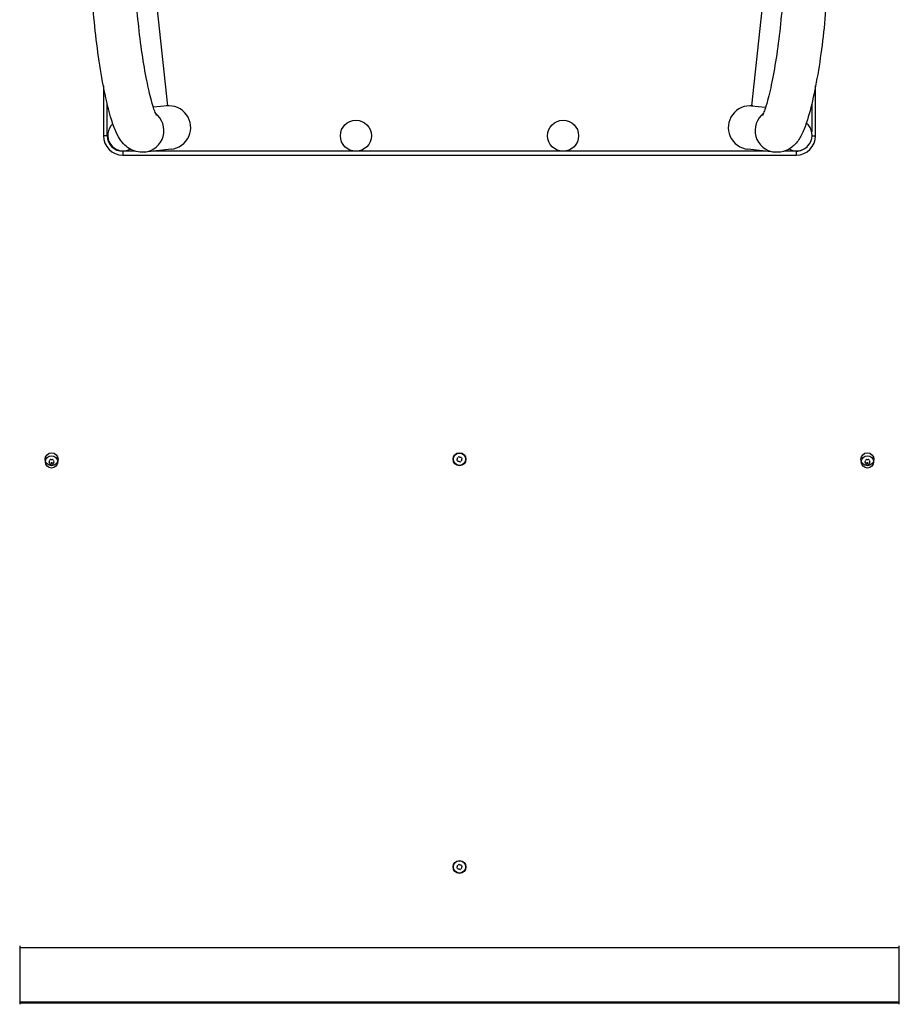
# Model space of a CAD drawing. Units: millimetres. Extents: x 1499 to 8759, y 4390 to 11078.
# Drawn here: x 3491 to 4171, y 5934 to 6695 of the extents above; entities that cross this region are included whole.
import ezdxf

# ---------------------------------------------------------------- set-up
doc = ezdxf.new("R2010")
doc.units = ezdxf.units.MM
doc.layers.add('SW_Toestellen', color=2, linetype='Continuous')

msp = doc.modelspace()

# ---------------------------------------------------------------- linework, layer by layer
at = {"layer": 'SW_Toestellen'}
for p, q in [((3594.12, 6733.07), (3605.45, 6628.68)), ((4067.69, 6733.07), (4056.36, 6628.68)), ((3555.91, 6643.99), (3555.91, 6605.57)), ((4105.91, 6605.57), (4105.91, 6643.99)), ((3558.91, 6605.57), (3558.91, 6630)), ((3605.45, 6628.68), (3594.52, 6627.5)), ((4056.36, 6628.68), (4067.3, 6627.5)), ((4102.91, 6630), (4102.91, 6608.54)), ((3558.91, 6605.57), (3555.91, 6605.57)), ((4103.2, 6605.57), (4105.91, 6605.57)), ((3570.91, 6593.57), (3570.91, 6590.57)), ((3580.41, 6593.57), (3570.91, 6593.57)), ((3570.91, 6590.57), (4090.91, 6590.57)), ((3608.12, 6595.08), (3587.79, 6592.87)), ((4067.58, 6593.57), (3594.23, 6593.57)), ((4074.03, 6592.87), (4053.69, 6595.08)), ((4090.91, 6593.57), (4081.41, 6593.57)), ((4090.91, 6593.57), (4090.91, 6590.57)), ((4170.54, 5978.07), (3491.27, 5978.07)), ((4170.54, 5936.07), (3491.27, 5936.07)), ((3491.27, 5935.57), (4170.54, 5935.57))]:
    msp.add_line(p, q, dxfattribs=at)
for centre, radius in [((3750.91, 6605.57), 12), ((3910.91, 6605.57), 12), ((3515.91, 6355.57), 5), ((3830.91, 6355.57), 5), ((3830.91, 6355.57), 4.75), ((4145.91, 6355.57), 5), ((3515.91, 6353.57), 4.75), ((4145.91, 6353.57), 4.75), ((3830.91, 6040.57), 5), ((3830.91, 6040.57), 4.75)]:
    msp.add_circle(centre, radius, dxfattribs=at)
for centre, radius, start, end in [((3571.21, 6605.87), 12, 131.72675, 296.97179), ((4091.21, 6605.87), 12, 241.34536, 51.18246), ((3570.91, 6605.57), 15, 180, 270), ((3570.91, 6605.57), 12, 180, 270), ((4090.91, 6605.57), 15, 270, 0), ((4090.91, 6605.57), 12, 270, 316.01291), ((3514.65, 6353.57), 0.712, 145.95073, 214.04927), ((3507.26, 6358.56), 8.2, 325.95073, 334.04927), ((3507.26, 6348.58), 8.2, 25.95073, 34.04927), ((3515.28, 6354.66), 0.712, 85.95073, 154.04927), ((3515.91, 6355.57), 2.5, 255.62604, 284.37396), ((3515.91, 6363.55), 8.2, 265.95073, 274.04927), ((3516.54, 6354.66), 0.712, 25.95073, 94.04927), ((3524.55, 6358.56), 8.2, 205.95073, 214.04927), ((3524.55, 6348.58), 8.2, 145.95073, 154.04927), ((3517.17, 6353.57), 0.712, 325.95073, 34.04927), ((3829.68, 6355.83), 0.712, 134.01132, 202.10985), ((3821.42, 6352.47), 8.2, 14.01132, 22.10985), ((3823.48, 6362.24), 8.2, 314.01132, 322.10985), ((3830.07, 6354.63), 0.712, 194.01132, 262.10985), ((3830.52, 6356.77), 0.712, 74.01132, 142.10985), ((3828.84, 6345.8), 8.2, 74.01132, 82.10985), ((3832.97, 6365.33), 8.2, 254.01132, 262.10985), ((3831.3, 6354.37), 0.712, 254.01132, 322.10985), ((3831.75, 6356.51), 0.712, 14.01132, 82.10985), ((3838.33, 6348.9), 8.2, 134.01132, 142.10985), ((3840.4, 6358.66), 8.2, 194.01132, 202.10985), ((3832.14, 6355.31), 0.712, 314.01132, 22.10985), ((4144.65, 6353.57), 0.712, 145.95073, 214.04927), ((4137.26, 6358.56), 8.2, 325.95073, 334.04927), ((4137.26, 6348.58), 8.2, 25.95073, 34.04927), ((4145.28, 6354.66), 0.712, 85.95073, 154.04927), ((4145.91, 6355.57), 2.5, 255.62604, 284.37396), ((4145.91, 6363.55), 8.2, 265.95073, 274.04927), ((4146.54, 6354.66), 0.712, 25.95073, 94.04927), ((4154.55, 6358.56), 8.2, 205.95073, 214.04927), ((4154.55, 6348.58), 8.2, 145.95073, 154.04927), ((4147.17, 6353.57), 0.712, 325.95073, 34.04927), ((3515.28, 6352.48), 0.712, 205.95073, 274.04927), ((3515.91, 6343.59), 8.2, 85.95073, 94.04927), ((3516.54, 6352.48), 0.712, 265.95073, 334.04927), ((4145.28, 6352.48), 0.712, 205.95073, 274.04927), ((4145.91, 6343.59), 8.2, 85.95073, 94.04927), ((4146.54, 6352.48), 0.712, 265.95073, 334.04927), ((3829.68, 6040.83), 0.712, 134.01132, 202.10985), ((3821.42, 6037.47), 8.2, 14.01132, 22.10985), ((3823.48, 6047.24), 8.2, 314.01132, 322.10985), ((3830.52, 6041.77), 0.712, 74.01132, 142.10985), ((3832.97, 6050.33), 8.2, 254.01132, 262.10985), ((3831.75, 6041.51), 0.712, 14.01132, 82.10985), ((3840.4, 6043.66), 8.2, 194.01132, 202.10985), ((3832.14, 6040.31), 0.712, 314.01132, 22.10985), ((3830.07, 6039.63), 0.712, 194.01132, 262.10985), ((3828.84, 6030.8), 8.2, 74.01132, 82.10985), ((3831.3, 6039.37), 0.712, 254.01132, 322.10985), ((3838.33, 6033.9), 8.2, 134.01132, 142.10985)]:
    msp.add_arc(centre, radius, start, end, dxfattribs=at)
for centre, major_axis, start_param, end_param in [((3606.31, 6611.83), (-16.91, -1.84), 1.570796, 4.712389), ((4055.51, 6611.83), (16.91, -1.84), 1.570796, 4.712389), ((3585.97, 6609.62), (1.82, -16.75), 0, 2.375737), ((4075.85, 6609.62), (-1.82, -16.75), 3.907448, 6.283185)]:
    msp.add_ellipse(centre, major_axis=major_axis, ratio=0.990594, start_param=start_param, end_param=end_param, dxfattribs=at)
for points, knots in [([(3587.79, 6592.87), (3585.53, 6592.62), (3583.24, 6592.83), (3579.08, 6593.88), (3577.27, 6594.76), (3573.92, 6596.85), (3572.6, 6598.09), (3569.69, 6601.21), (3568.57, 6602.98), (3564.09, 6610.93), (3562.07, 6617.59), (3558.01, 6633.37), (3556.29, 6641.54), (3553.27, 6658.69), (3551.95, 6667.55), (3549.7, 6685.52), (3548.78, 6694.61), (3547.38, 6712.28), (3546.92, 6720.86), (3546.68, 6730.22), (3546.65, 6731.66), (3546.63, 6733.07)], [6.268332, 6.268332, 6.268332, 6.268332, 6.319195, 6.319195, 6.375603, 6.375603, 6.449631, 6.449631, 6.576855, 6.576855, 7.025147, 7.025147, 7.387497, 7.387497, 7.722139, 7.722139, 8.051488, 8.051488, 8.381572, 8.381572, 8.442461, 8.442461, 8.442461, 8.442461]), ([(3596.97, 6621.23), (3596.97, 6621.23), (3596.91, 6621.34), (3596.56, 6622.02), (3596.09, 6623.05), (3594.79, 6626.53), (3593.88, 6629.41), (3591.78, 6637.19), (3590.58, 6642.4), (3588.16, 6654.54), (3586.95, 6661.58), (3584.74, 6676.6), (3583.74, 6684.59), (3582.08, 6700.55), (3581.43, 6708.52), (3580.63, 6722.08), (3580.41, 6727.82), (3580.33, 6733.07)], [6.548976, 6.548976, 6.548976, 6.548976, 6.609506, 6.609506, 6.762378, 6.762378, 6.986785, 6.986785, 7.264493, 7.264493, 7.565588, 7.565588, 7.874795, 7.874795, 8.18571, 8.18571, 8.434902, 8.434902, 8.434902, 8.434902]), ([(4081.48, 6733.07), (4081.41, 6728.42), (4081.23, 6723.38), (4080.54, 6710.74), (4079.94, 6702.9), (4078.36, 6687.01), (4077.38, 6678.94), (4075.18, 6663.54), (4073.95, 6656.2), (4071.41, 6643.16), (4070.1, 6637.42), (4067.68, 6628.49), (4066.54, 6625.1), (4065.41, 6622.35), (4065.15, 6621.8), (4064.9, 6621.33), (4064.84, 6621.23), (4064.84, 6621.23)], [4.131468, 4.131468, 4.131468, 4.131468, 4.352327, 4.352327, 4.659797, 4.659797, 4.970641, 4.970641, 5.280229, 5.280229, 5.582276, 5.582276, 5.8596, 5.8596, 5.960587, 5.960587, 6.017394, 6.017394, 6.017394, 6.017394]), ([(4115.19, 6733.07), (4115.1, 6726.62), (4114.82, 6719.65), (4113.83, 6703.72), (4113.04, 6694.65), (4111.07, 6676.63), (4109.89, 6667.69), (4107.21, 6650.67), (4105.72, 6642.61), (4102.49, 6627.86), (4100.76, 6621.27), (4097.72, 6612.22), (4096.53, 6609.14), (4093.79, 6603.81), (4092.51, 6601.48), (4088.95, 6597.86), (4087.86, 6596.89), (4084.56, 6594.71), (4082, 6593.47), (4077.29, 6592.74), (4075.65, 6592.69), (4074.03, 6592.87)], [4.123909, 4.123909, 4.123909, 4.123909, 4.402303, 4.402303, 4.733946, 4.733946, 5.062989, 5.062989, 5.394829, 5.394829, 5.740312, 5.740312, 5.954604, 5.954604, 6.126322, 6.126322, 6.184906, 6.184906, 6.261557, 6.261557, 6.298039, 6.298039, 6.298039, 6.298039]), ([(3491.27, 5979.66), (3491.27, 5979.6), (3491.27, 5979.59), (3491.27, 5979.16), (3491.27, 5978.46), (3491.27, 5976.31), (3491.27, 5974.84), (3491.27, 5971.38), (3491.27, 5969.33), (3491.27, 5964.94), (3491.27, 5962.54), (3491.27, 5957.68), (3491.27, 5955.17), (3491.27, 5950.36), (3491.27, 5948), (3491.27, 5943.75), (3491.27, 5941.8), (3491.27, 5938.53), (3491.27, 5937.18), (3491.27, 5935.52), (3491.27, 5935.02), (3491.27, 5934.64), (3491.27, 5934.57), (3491.27, 5934.48), (3491.27, 5934.48), (3491.27, 5934.45)], [0, 0, 0, 0, 0.292293, 0.292293, 1.025913, 1.025913, 1.762121, 1.762121, 2.49849, 2.49849, 3.233905, 3.233905, 3.968629, 3.968629, 4.702961, 4.702961, 5.437015, 5.437015, 6.177865, 6.177865, 6.719037, 6.719037, 6.897185, 6.897185, 7.076459, 7.076459, 7.076459, 7.076459]), ([(4170.54, 5934.45), (4170.54, 5934.47), (4170.54, 5934.47), (4170.54, 5934.55), (4170.54, 5934.61), (4170.54, 5934.84), (4170.54, 5935.07), (4170.54, 5936.06), (4170.54, 5937.15), (4170.54, 5939.98), (4170.54, 5941.74), (4170.54, 5945.7), (4170.54, 5947.95), (4170.54, 5952.63), (4170.54, 5955.12), (4170.54, 5960.01), (4170.54, 5962.48), (4170.54, 5967.11), (4170.54, 5969.33), (4170.54, 5972.71), (4170.54, 5974.02), (4170.54, 5975.52), (4170.54, 5975.87), (4170.54, 5976.98), (4170.54, 5977.64), (4170.54, 5979.01), (4170.54, 5979.51), (4170.54, 5979.65), (4170.54, 5979.65), (4170.54, 5979.66)], [0, 0, 0, 0, 0.163594, 0.163594, 0.326333, 0.326333, 0.645733, 0.645733, 1.381658, 1.381658, 2.118224, 2.118224, 2.853948, 2.853948, 3.588891, 3.588891, 4.323078, 4.323078, 5.066079, 5.066079, 5.625189, 5.625189, 5.810346, 5.810346, 6.246807, 6.246807, 6.9659, 6.9659, 7.079042, 7.079042, 7.079042, 7.079042])]:
    msp.add_open_spline(points, degree=3, knots=knots, dxfattribs=at)

doc.saveas('drawing.dxf')
